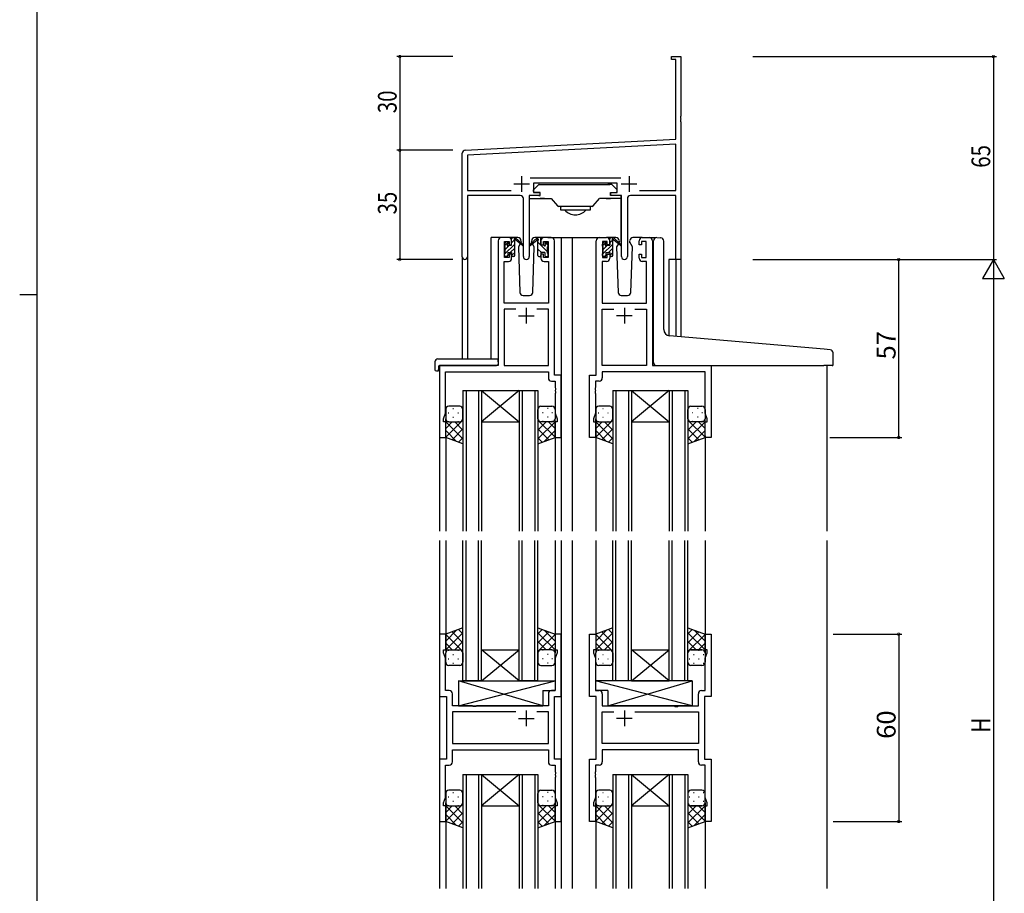
# Model space of a CAD drawing. Extents: x 0 to 1587, y 0 to 1128.
# Drawn here: x 0 to 315, y 406 to 686 of the extents above; entities that cross this region are included whole.
import ezdxf

# ---------------------------------------------------------------- set-up
doc = ezdxf.new("R2010")
doc.units = 0
for name, color, linetype in [('YKK_11', 7, 'CONTINUOUS'), ('YKK_12', 2, 'CONTINUOUS'), ('YKK_13', 4, 'CONTINUOUS'), ('YKK_D', 6, 'CONTINUOUS'), ('YKK_ZWAK', 7, 'CONTINUOUS')]:
    doc.layers.add(name, color=color, linetype=linetype)
doc.styles.get("Standard").update_dxf_attribs({"font": 'ROMANS.SHX', "bigfont": 'EXTFONT.SHX'})

# ---------------------------------------------------------------- blocks, each defined once
blk = doc.blocks.new('A201')
at = {"layer": 'YKK_ZWAK', "color": 254, "linetype": 'Continuous'}
for p, q in [((21, 35), (21, 410)), ((19, 222.5), (21, 222.5))]:
    blk.add_line(p, q, dxfattribs=at)

msp = doc.modelspace()

# ---------------------------------------------------------------- linework, layer by layer
at = {"layer": 'YKK_11', "color": 0, "linetype": 'ByBlock', "lineweight": -2}
for p, q in [((208.67, 674.03), (211.67, 674.03)), ((208.67, 673.13), (208.67, 674.03)), ((210.04, 673.13), (208.67, 673.13)), ((210.04, 647.61), (210.04, 673.13)), ((211.67, 674.03), (211.67, 654.98)), ((211.67, 654.98), (211.55, 654.8)), ((211.55, 654.8), (211.55, 654.25)), ((211.55, 654.25), (211.67, 654.07)), ((211.67, 653.98), (211.55, 653.8)), ((211.55, 653.8), (211.55, 653.25)), ((211.55, 653.25), (211.67, 653.07)), ((211.67, 654.07), (211.67, 653.98)), ((211.67, 653.07), (211.67, 609.03)), ((142.62, 644.08), (210.04, 647.61)), ((141.67, 609.84), (141.67, 643.08)), ((210.04, 645.98), (143.3, 642.48)), ((210.04, 631.16), (210.04, 645.98)), ((143.3, 642.48), (143.3, 631.16)), ((163.37, 635.16), (192.38, 635.16)), ((191.27, 633.53), (164.47, 633.53)), ((164.47, 633.53), (164.47, 630.53)), ((191.27, 630.53), (191.27, 633.53)), ((143.3, 631.16), (157.32, 631.16)), ((164.47, 630.53), (166.47, 630.53)), ((166.47, 630.53), (166.47, 629.53)), ((189.27, 630.53), (191.27, 630.53)), ((189.27, 629.53), (189.27, 630.53)), ((198.43, 631.16), (210.04, 631.16)), ((198.43, 631.16), (210.04, 631.16)), ((160.22, 629.53), (143.3, 629.53)), ((143.3, 629.53), (143.3, 609.84)), ((161.22, 609.98), (161.22, 628.53)), ((163.12, 629.53), (163.12, 609.98)), ((166.47, 629.53), (163.12, 629.53)), ((192.62, 629.53), (189.27, 629.53)), ((192.62, 609.98), (192.62, 629.53)), ((194.52, 628.53), (194.52, 609.98)), ((210.04, 629.53), (195.52, 629.53)), ((210.04, 609.03), (210.04, 629.53)), ((153.17, 615.03), (153.17, 575.03)), ((156.47, 616.03), (154.17, 616.03)), ((155.17, 609.63), (155.17, 614.83)), ((155.17, 614.83), (156.67, 614.83)), ((156.67, 614.83), (156.67, 613.73)), ((157.47, 613.73), (157.47, 615.03)), ((166.87, 615.03), (166.87, 613.73)), ((167.67, 613.73), (167.67, 614.83)), ((167.67, 614.83), (169.17, 614.83)), ((170.17, 616.03), (167.87, 616.03)), ((169.17, 614.83), (169.17, 609.63)), ((171.17, 572.03), (171.17, 615.03)), ((184.57, 572.03), (184.57, 615.03)), ((185.57, 616.03), (187.87, 616.03)), ((188.07, 614.83), (186.57, 614.83)), ((186.57, 614.83), (186.57, 609.63)), ((188.07, 613.73), (188.07, 614.83)), ((188.87, 615.03), (188.87, 613.73)), ((198.27, 613.73), (198.27, 615.03)), ((200.57, 614.83), (199.07, 614.83)), ((199.07, 614.83), (199.07, 613.73)), ((199.27, 616.03), (201.57, 616.03)), ((200.57, 609.63), (200.57, 614.83)), ((202.57, 615.03), (202.57, 575.03)), ((156.67, 613.73), (157.47, 613.73)), ((166.87, 613.73), (167.67, 613.73)), ((188.87, 613.73), (188.07, 613.73)), ((199.07, 613.73), (198.27, 613.73)), ((155.1, 595.03), (155.1, 608.43)), ((155.1, 608.43), (156.47, 608.43)), ((156.67, 609.63), (155.17, 609.63)), ((157.47, 610.73), (156.67, 610.73)), ((156.67, 610.73), (156.67, 609.63)), ((157.47, 609.43), (157.47, 610.73)), ((167.67, 610.73), (166.87, 610.73)), ((166.87, 610.73), (166.87, 609.43)), ((167.67, 609.63), (167.67, 610.73)), ((169.17, 609.63), (167.67, 609.63)), ((167.87, 608.43), (169.24, 608.43)), ((169.24, 608.43), (169.24, 595.03)), ((187.87, 608.43), (186.5, 608.43)), ((186.5, 608.43), (186.5, 595.03)), ((186.57, 609.63), (188.07, 609.63)), ((188.07, 609.63), (188.07, 610.73)), ((188.07, 610.73), (188.87, 610.73)), ((188.87, 610.73), (188.87, 609.43)), ((198.27, 609.43), (198.27, 610.73)), ((198.27, 610.73), (199.07, 610.73)), ((199.07, 610.73), (199.07, 609.63)), ((199.07, 609.63), (200.57, 609.63)), ((200.64, 608.43), (199.27, 608.43)), ((200.64, 595.03), (200.64, 608.43)), ((211.67, 609.03), (210.04, 609.03)), ((169.24, 595.03), (155.1, 595.03)), ((158.82, 593.1), (155.1, 593.1)), ((155.1, 593.1), (155.1, 575.03)), ((158.82, 593.1), (155.1, 593.1)), ((169.24, 593.1), (165.53, 593.1)), ((169.24, 575.03), (169.24, 593.1)), ((186.5, 595.03), (200.64, 595.03)), ((186.5, 575.03), (186.5, 593.1)), ((186.5, 593.1), (190.22, 593.1)), ((196.93, 593.1), (200.64, 593.1)), ((196.93, 593.1), (200.64, 593.1)), ((200.64, 593.1), (200.64, 575.03)), ((153.17, 575.03), (134.37, 575.03)), ((134.37, 575.03), (134.37, 552.03)), ((155.1, 575.03), (169.24, 575.03)), ((200.64, 575.03), (186.5, 575.03)), ((202.57, 575.03), (221.37, 575.03)), ((221.37, 575.03), (221.37, 552.03)), ((136.3, 559.76), (136.3, 573.1)), ((136.3, 573.1), (169.24, 573.1)), ((169.24, 573.1), (169.24, 571.1)), ((173.37, 572.03), (171.17, 572.03)), ((173.37, 552.03), (173.37, 572.03)), ((182.37, 552.03), (182.37, 572.03)), ((182.37, 572.03), (184.57, 572.03)), ((219.44, 573.1), (186.5, 573.1)), ((186.5, 573.1), (186.5, 571.1)), ((219.44, 559.76), (219.44, 573.1)), ((170.24, 570.1), (171.44, 570.1)), ((171.44, 570.1), (171.44, 567.98)), ((171.44, 567.98), (171.56, 567.8)), ((171.56, 567.8), (171.56, 567.25)), ((184.3, 567.98), (184.18, 567.8)), ((184.18, 567.8), (184.18, 567.25)), ((185.5, 570.1), (184.3, 570.1)), ((184.3, 570.1), (184.3, 567.98)), ((171.56, 567.25), (171.44, 567.07)), ((171.44, 567.07), (171.44, 566.98)), ((171.44, 566.98), (171.56, 566.8)), ((171.56, 566.25), (171.44, 566.07)), ((171.44, 566.07), (171.44, 559.76)), ((171.56, 566.8), (171.56, 566.25)), ((184.18, 567.25), (184.3, 567.07)), ((184.3, 566.98), (184.18, 566.8)), ((184.18, 566.8), (184.18, 566.25)), ((184.18, 566.25), (184.3, 566.07)), ((184.3, 567.07), (184.3, 566.98)), ((184.3, 566.07), (184.3, 559.76)), ((135.67, 558.03), (136.3, 559.76)), ((135.67, 557.03), (135.67, 558.03)), ((171.44, 559.76), (172.07, 558.03)), ((172.07, 558.03), (172.07, 557.03)), ((184.3, 559.76), (183.67, 558.03)), ((183.67, 558.03), (183.67, 557.03)), ((220.07, 558.03), (219.44, 559.76)), ((220.07, 557.03), (220.07, 558.03)), ((136.37, 557.03), (135.67, 557.03)), ((136.37, 552.03), (136.37, 557.03)), ((172.07, 557.03), (171.37, 557.03)), ((171.37, 557.03), (171.37, 552.03)), ((183.67, 557.03), (184.37, 557.03)), ((184.37, 557.03), (184.37, 552.03)), ((219.37, 552.03), (219.37, 557.03)), ((219.37, 557.03), (220.07, 557.03)), ((134.37, 552.03), (136.37, 552.03)), ((171.37, 552.03), (173.37, 552.03)), ((184.37, 552.03), (182.37, 552.03)), ((221.37, 552.03), (219.37, 552.03)), ((136.37, 489.03), (134.37, 489.03)), ((134.37, 489.03), (134.37, 469.03)), ((136.37, 484.03), (136.37, 489.03)), ((173.37, 489.03), (171.37, 489.03)), ((171.37, 489.03), (171.37, 484.03)), ((173.37, 469.03), (173.37, 489.03)), ((182.37, 469.03), (182.37, 489.03)), ((182.37, 489.03), (184.37, 489.03)), ((184.37, 489.03), (184.37, 484.03)), ((219.37, 484.03), (219.37, 489.03)), ((219.37, 489.03), (221.37, 489.03)), ((221.37, 489.03), (221.37, 469.03)), ((135.67, 483.03), (135.67, 484.03)), ((135.67, 484.03), (136.37, 484.03)), ((136.3, 481.29), (135.67, 483.03)), ((171.37, 484.03), (172.07, 484.03)), ((172.07, 483.03), (171.44, 481.29)), ((172.07, 484.03), (172.07, 483.03)), ((184.37, 484.03), (183.67, 484.03)), ((183.67, 484.03), (183.67, 483.03)), ((183.67, 483.03), (184.3, 481.29)), ((220.07, 484.03), (219.37, 484.03)), ((219.44, 481.29), (220.07, 483.03)), ((220.07, 483.03), (220.07, 484.03)), ((136.3, 470.96), (136.3, 481.29)), ((171.44, 481.29), (171.44, 470.96)), ((184.3, 481.29), (184.3, 470.96)), ((219.44, 470.96), (219.44, 481.29)), ((137.5, 470.96), (136.3, 470.96)), ((138.5, 466.03), (138.5, 469.96)), ((169.24, 469.96), (169.24, 466.03)), ((171.44, 470.96), (170.24, 470.96)), ((184.3, 470.96), (185.5, 470.96)), ((186.5, 469.96), (186.5, 466.03)), ((217.24, 466.03), (217.24, 469.96)), ((218.24, 470.96), (219.44, 470.96)), ((134.37, 469.03), (136.57, 469.03)), ((136.57, 469.03), (136.57, 449.03)), ((171.17, 449.03), (171.17, 469.03)), ((171.17, 469.03), (173.37, 469.03)), ((184.57, 469.03), (182.37, 469.03)), ((184.57, 449.03), (184.57, 469.03)), ((221.37, 469.03), (219.17, 469.03)), ((219.17, 469.03), (219.17, 449.03)), ((144.9, 466.03), (138.5, 466.03)), ((158.82, 464.1), (138.5, 464.1)), ((138.5, 464.1), (138.5, 453.96)), ((158.82, 464.1), (138.5, 464.1)), ((145.1, 465.88), (144.9, 466.03)), ((146.05, 465.88), (145.1, 465.88)), ((146.25, 466.03), (146.05, 465.88)), ((169.24, 466.03), (146.25, 466.03)), ((169.24, 464.1), (165.53, 464.1)), ((169.24, 453.96), (169.24, 464.1)), ((186.5, 466.03), (209.5, 466.03)), ((186.5, 453.96), (186.5, 464.1)), ((186.5, 464.1), (190.22, 464.1)), ((196.93, 464.1), (217.24, 464.1)), ((196.93, 464.1), (217.24, 464.1)), ((209.5, 466.03), (209.7, 465.88)), ((209.7, 465.88), (210.65, 465.88)), ((210.65, 465.88), (210.85, 466.03)), ((210.85, 466.03), (217.24, 466.03)), ((217.24, 464.1), (217.24, 453.96)), ((138.5, 453.96), (169.24, 453.96)), ((217.24, 453.96), (186.5, 453.96)), ((138.5, 452.03), (169.24, 452.03)), ((138.5, 448.1), (138.5, 452.03)), ((169.24, 452.03), (169.24, 448.1)), ((217.24, 452.03), (186.5, 452.03)), ((186.5, 452.03), (186.5, 448.1)), ((217.24, 448.1), (217.24, 452.03)), ((136.57, 449.03), (134.37, 449.03)), ((134.37, 449.03), (134.37, 429.03)), ((173.37, 449.03), (171.17, 449.03)), ((173.37, 429.03), (173.37, 449.03)), ((182.37, 429.03), (182.37, 449.03)), ((182.37, 449.03), (184.57, 449.03)), ((219.17, 449.03), (221.37, 449.03)), ((221.37, 449.03), (221.37, 429.03)), ((136.3, 436.76), (136.3, 447.1)), ((136.3, 447.1), (137.5, 447.1)), ((170.24, 447.1), (171.44, 447.1)), ((171.44, 447.1), (171.44, 444.98)), ((171.44, 444.98), (171.56, 444.8)), ((171.56, 444.8), (171.56, 444.25)), ((184.3, 444.98), (184.18, 444.8)), ((184.18, 444.8), (184.18, 444.25)), ((185.5, 447.1), (184.3, 447.1)), ((184.3, 447.1), (184.3, 444.98)), ((219.44, 447.1), (218.24, 447.1)), ((219.44, 436.76), (219.44, 447.1)), ((171.56, 444.25), (171.44, 444.07)), ((171.44, 444.07), (171.44, 443.98)), ((171.44, 443.98), (171.56, 443.8)), ((171.56, 443.25), (171.44, 443.07)), ((171.44, 443.07), (171.44, 436.76)), ((171.56, 443.8), (171.56, 443.25)), ((184.18, 444.25), (184.3, 444.07)), ((184.3, 443.98), (184.18, 443.8)), ((184.18, 443.8), (184.18, 443.25)), ((184.18, 443.25), (184.3, 443.07)), ((184.3, 444.07), (184.3, 443.98)), ((184.3, 443.07), (184.3, 436.76)), ((135.67, 435.03), (136.3, 436.76)), ((135.67, 434.03), (135.67, 435.03)), ((171.44, 436.76), (172.07, 435.03)), ((172.07, 435.03), (172.07, 434.03)), ((184.3, 436.76), (183.67, 435.03)), ((183.67, 435.03), (183.67, 434.03)), ((220.07, 435.03), (219.44, 436.76)), ((220.07, 434.03), (220.07, 435.03)), ((136.37, 434.03), (135.67, 434.03)), ((136.37, 429.03), (136.37, 434.03)), ((172.07, 434.03), (171.37, 434.03)), ((171.37, 434.03), (171.37, 429.03)), ((183.67, 434.03), (184.37, 434.03)), ((184.37, 434.03), (184.37, 429.03)), ((219.37, 429.03), (219.37, 434.03)), ((219.37, 434.03), (220.07, 434.03)), ((134.37, 429.03), (136.37, 429.03)), ((171.37, 429.03), (173.37, 429.03)), ((184.37, 429.03), (182.37, 429.03)), ((221.37, 429.03), (219.37, 429.03))]:
    msp.add_line(p, q, dxfattribs=at)
at = {"layer": 'YKK_11', "color": 2}
for p, q in [((160.67, 635.73), (160.67, 630.73)), ((195.07, 635.73), (195.07, 630.73)), ((158.17, 633.23), (163.17, 633.23)), ((192.57, 633.23), (197.57, 633.23)), ((162.17, 593.53), (162.17, 588.53)), ((193.57, 593.53), (193.57, 588.53)), ((159.67, 591.03), (164.67, 591.03)), ((196.07, 591.03), (191.07, 591.03)), ((162.17, 464.53), (162.17, 459.53)), ((193.57, 464.53), (193.57, 459.53)), ((159.67, 462.03), (164.67, 462.03)), ((196.07, 462.03), (191.07, 462.03))]:
    msp.add_line(p, q, dxfattribs=at)
at = {"layer": 'YKK_11', "color": 0, "linetype": 'ByBlock', "lineweight": -2}
for centre, radius, start, end in [((142.67, 643.08), 1, 93, 180), ((160.22, 628.53), 1, 0, 90), ((195.52, 628.53), 1, 90, 180), ((154.17, 615.03), 1, 90, 180), ((156.47, 615.03), 1, 0, 90), ((167.87, 615.03), 1, 90, 180), ((170.17, 615.03), 1, 0, 90), ((185.57, 615.03), 1, 90, 180), ((187.87, 615.03), 1, 0, 90), ((199.27, 615.03), 1, 90, 180), ((201.57, 615.03), 1, 0, 90), ((142.49, 609.84), 0.815, 180, 0), ((156.47, 609.43), 1, 270, 360), ((162.17, 609.98), 0.95, 180, 0), ((167.87, 609.43), 1, 180, 270), ((187.87, 609.43), 1, 270, 360), ((193.57, 609.98), 0.95, 180, 0), ((199.27, 609.43), 1, 180, 270), ((170.24, 571.1), 1, 180, 270), ((185.5, 571.1), 1, 270, 360), ((137.5, 469.96), 1, 0, 90), ((170.24, 469.96), 1, 90, 180), ((185.5, 469.96), 1, 0, 90), ((218.24, 469.96), 1, 90, 180), ((137.5, 448.1), 1, 270, 360), ((170.24, 448.1), 1, 180, 270), ((185.5, 448.1), 1, 270, 360), ((218.24, 448.1), 1, 180, 270)]:
    msp.add_arc(centre, radius, start, end, dxfattribs=at)
at = {"layer": 'YKK_12'}
for p, q in [((150.97, 577.21), (150.97, 616.03)), ((154.17, 616.03), (150.97, 616.03)), ((169.02, 616.03), (176.87, 616.03)), ((173.37, 616.03), (173.37, 522.03)), ((176.87, 616.03), (185.57, 616.03)), ((176.87, 616.03), (176.87, 522.03)), ((201.57, 616.03), (203.63, 616.03)), ((141.67, 609.84), (141.67, 577.21)), ((143.3, 609.84), (143.3, 577.21)), ((207.77, 609.03), (207.77, 584.64)), ((211.67, 609.03), (207.77, 609.03)), ((210.04, 609.03), (210.04, 584.43)), ((211.67, 609.03), (211.67, 584.29)), ((134.37, 575.03), (134.37, 522.03)), ((137.47, 575.03), (134.97, 575.03)), ((258.37, 575.03), (258.37, 522.03)), ((141.87, 567.03), (141.87, 522.03)), ((142.87, 567.03), (142.87, 522.03)), ((146.87, 567.03), (146.87, 522.03)), ((147.87, 567.03), (147.87, 522.03)), ((159.87, 567.03), (159.87, 522.03)), ((160.87, 567.03), (160.87, 522.03)), ((164.87, 567.03), (164.87, 522.03)), ((165.87, 567.03), (165.87, 522.03)), ((189.87, 567.03), (189.87, 522.03)), ((190.87, 567.03), (190.87, 522.03)), ((194.87, 567.03), (194.87, 522.03)), ((195.87, 567.03), (195.87, 522.03)), ((207.87, 567.03), (207.87, 522.03)), ((208.87, 567.03), (208.87, 522.03)), ((212.87, 567.03), (212.87, 522.03)), ((213.87, 567.03), (213.87, 522.03)), ((136.37, 552.53), (136.37, 522.03)), ((171.37, 552.53), (171.37, 522.03)), ((184.37, 552.53), (184.37, 522.03)), ((219.37, 552.53), (219.37, 522.03)), ((134.37, 519.03), (134.37, 407.53)), ((136.37, 519.03), (136.37, 483.03)), ((141.87, 474.03), (141.87, 519.03)), ((142.87, 474.03), (142.87, 519.03)), ((146.87, 474.03), (146.87, 519.03)), ((147.87, 474.03), (147.87, 519.03)), ((159.87, 474.03), (159.87, 519.03)), ((160.87, 474.03), (160.87, 519.03)), ((164.87, 474.03), (164.87, 519.03)), ((165.87, 474.03), (165.87, 519.03)), ((171.37, 519.03), (171.37, 483.03)), ((173.37, 519.03), (173.37, 407.53)), ((176.87, 519.03), (176.87, 407.53)), ((184.37, 519.03), (184.37, 483.03)), ((189.87, 474.03), (189.87, 519.03)), ((190.87, 474.03), (190.87, 519.03)), ((194.87, 474.03), (194.87, 519.03)), ((195.87, 474.03), (195.87, 519.03)), ((207.87, 474.03), (207.87, 519.03)), ((208.87, 474.03), (208.87, 519.03)), ((212.87, 474.03), (212.87, 519.03)), ((213.87, 474.03), (213.87, 519.03)), ((219.37, 519.03), (219.37, 483.03)), ((258.37, 519.03), (258.37, 407.53)), ((134.37, 504.03), (134.37, 414.03)), ((136.37, 504.03), (136.37, 488.53)), ((171.37, 504.03), (171.37, 488.53)), ((173.37, 504.03), (173.37, 414.03)), ((176.87, 504.03), (176.87, 414.03)), ((184.37, 504.03), (184.37, 488.53)), ((219.37, 504.03), (219.37, 488.53)), ((258.37, 504.03), (258.37, 414.03)), ((141.87, 444.03), (141.87, 407.53)), ((142.87, 444.03), (142.87, 407.53)), ((146.87, 444.03), (146.87, 407.53)), ((147.87, 444.03), (147.87, 407.53)), ((159.87, 444.03), (159.87, 407.53)), ((160.87, 444.03), (160.87, 407.53)), ((164.87, 444.03), (164.87, 407.53)), ((165.87, 444.03), (165.87, 407.53)), ((189.87, 444.03), (189.87, 407.53)), ((190.87, 444.03), (190.87, 407.53)), ((194.87, 444.03), (194.87, 407.53)), ((195.87, 444.03), (195.87, 407.53)), ((207.87, 444.03), (207.87, 407.53)), ((208.87, 444.03), (208.87, 407.53)), ((212.87, 444.03), (212.87, 407.53)), ((213.87, 444.03), (213.87, 407.53)), ((136.37, 435.02), (136.37, 407.53)), ((171.37, 435.02), (171.37, 407.53)), ((184.37, 435.02), (184.37, 407.53)), ((219.37, 435.02), (219.37, 407.53)), ((136.37, 429.53), (136.37, 414.03)), ((171.37, 429.53), (171.37, 414.03)), ((184.37, 429.53), (184.37, 414.03)), ((219.37, 429.53), (219.37, 414.03))]:
    msp.add_line(p, q, dxfattribs=at)
at = {"layer": 'YKK_12', "linetype": 'Continuous'}
for p, q in [((141.87, 567.03), (147.87, 567.03)), ((147.87, 567.03), (159.87, 567.03)), ((147.87, 567.03), (159.87, 557.03)), ((159.87, 567.03), (147.87, 557.03)), ((159.87, 567.03), (165.87, 567.03)), ((189.87, 567.03), (195.87, 567.03)), ((195.87, 567.03), (207.87, 567.03)), ((195.87, 567.03), (207.87, 557.03)), ((207.87, 567.03), (195.87, 557.03)), ((207.87, 567.03), (213.87, 567.03)), ((147.87, 557.03), (159.87, 557.03)), ((195.87, 557.03), (207.87, 557.03)), ((147.87, 484.03), (159.87, 484.03)), ((147.87, 474.03), (159.87, 484.03)), ((159.87, 474.03), (147.87, 484.03)), ((195.87, 484.03), (207.87, 484.03)), ((195.87, 474.03), (207.87, 484.03)), ((207.87, 474.03), (195.87, 484.03)), ((147.87, 474.03), (141.87, 474.03)), ((147.87, 474.03), (159.87, 474.03)), ((165.87, 474.03), (159.87, 474.03)), ((195.87, 474.03), (189.87, 474.03)), ((195.87, 474.03), (207.87, 474.03)), ((213.87, 474.03), (207.87, 474.03)), ((141.87, 444.03), (147.87, 444.03)), ((147.87, 444.03), (159.87, 444.03)), ((147.87, 444.03), (159.87, 434.03)), ((159.87, 444.03), (147.87, 434.03)), ((159.87, 444.03), (165.87, 444.03)), ((189.87, 444.03), (195.87, 444.03)), ((195.87, 444.03), (207.87, 444.03)), ((195.87, 444.03), (207.87, 434.03)), ((207.87, 444.03), (195.87, 434.03)), ((207.87, 444.03), (213.87, 444.03)), ((147.87, 434.03), (159.87, 434.03)), ((195.87, 434.03), (207.87, 434.03))]:
    msp.add_line(p, q, dxfattribs=at)
at = {"layer": 'YKK_13', "linetype": 'Continuous'}
for p, q in [((164.47, 631.33), (166.08, 632.94)), ((164.47, 630.83), (164.47, 631.33)), ((164.47, 631.33), (164.47, 631.33)), ((164.47, 631.33), (164.47, 631.33)), ((164.47, 630.83), (164.47, 630.83)), ((164.47, 630.83), (164.47, 630.83)), ((164.77, 630.53), (164.47, 630.83)), ((166.57, 630.53), (164.77, 630.53)), ((164.77, 630.53), (164.77, 630.53)), ((166.3, 633.03), (167.47, 633.03)), ((166.57, 629.53), (166.57, 630.53)), ((167.47, 633.03), (188.87, 633.03)), ((189.45, 633.03), (188.27, 633.03)), ((189.17, 630.53), (190.97, 630.53)), ((189.17, 629.53), (189.17, 630.53)), ((191.27, 631.33), (189.66, 632.94)), ((190.97, 630.53), (191.27, 630.83)), ((190.97, 630.53), (190.97, 630.53)), ((191.27, 630.83), (191.27, 631.33)), ((191.27, 631.33), (191.27, 631.33)), ((191.27, 631.33), (191.27, 631.33)), ((191.27, 630.83), (191.27, 630.83)), ((191.27, 630.83), (191.27, 630.83)), ((163.17, 614.53), (163.17, 629.39)), ((163.17, 628.53), (166.87, 628.53)), ((166.87, 628.53), (166.57, 628.53)), ((167.17, 628.53), (166.87, 628.53)), ((166.87, 628.53), (170.17, 628.53)), ((167.97, 628.53), (167.17, 628.53)), ((167.97, 628.53), (170.17, 628.53)), ((170.17, 628.53), (172.12, 626.2)), ((183.62, 626.2), (185.57, 628.53)), ((187.77, 628.53), (185.57, 628.53)), ((188.87, 628.53), (185.57, 628.53)), ((187.77, 628.53), (188.57, 628.53)), ((188.57, 628.53), (188.87, 628.53)), ((188.87, 628.53), (189.17, 628.53)), ((192.57, 628.53), (188.87, 628.53)), ((192.57, 614.53), (192.57, 629.39)), ((183.24, 626.03), (172.5, 626.03)), ((173.17, 626.03), (173.17, 625.82)), ((173.17, 624.83), (173.17, 625.82)), ((182.57, 624.83), (173.17, 624.83)), ((182.57, 626.03), (182.57, 625.82)), ((182.57, 625.82), (182.57, 624.83))]:
    msp.add_line(p, q, dxfattribs=at)
at = {"layer": 'YKK_13'}
for p, q in [((166.17, 629.53), (166.57, 629.53)), ((189.57, 629.53), (189.17, 629.53)), ((155.26, 614.14), (155.76, 614.64)), ((159.46, 616.03), (156.47, 616.03)), ((157.47, 615.69), (157.81, 616.03)), ((157.47, 613.63), (157.47, 615.73)), ((157.47, 614.34), (158.33, 615.19)), ((157.77, 616.03), (158.57, 616.03)), ((158.47, 615.53), (158.47, 616.03)), ((158.47, 610.33), (158.47, 614.93)), ((158.76, 615.96), (160.94, 613.91)), ((160.91, 613.56), (158.77, 615.26)), ((160.46, 615.06), (160.48, 614.53)), ((165.59, 615.96), (163.41, 613.91)), ((163.44, 613.56), (165.58, 615.26)), ((163.87, 614.53), (163.89, 615.06)), ((167.87, 616.03), (164.89, 616.03)), ((166.57, 616.03), (165.78, 616.03)), ((165.87, 615.53), (165.87, 616.03)), ((165.87, 610.33), (165.87, 614.93)), ((166.85, 615.84), (166.69, 616)), ((166.87, 613.63), (166.87, 615.73)), ((169.09, 614.14), (168.59, 614.64)), ((186.66, 614.14), (187.16, 614.64)), ((190.86, 616.03), (187.87, 616.03)), ((188.87, 615.69), (189.21, 616.03)), ((188.87, 613.63), (188.87, 615.73)), ((188.87, 614.34), (189.73, 615.19)), ((189.17, 616.03), (189.97, 616.03)), ((189.87, 615.53), (189.87, 616.03)), ((189.87, 610.33), (189.87, 614.93)), ((190.16, 615.96), (192.34, 613.91)), ((192.31, 613.56), (190.17, 615.26)), ((191.86, 615.06), (191.88, 614.53)), ((195.27, 614.53), (195.29, 615.06)), ((199.27, 616.03), (196.29, 616.03)), ((202.87, 585.06), (202.87, 615.05)), ((203.96, 616.05), (205.17, 615.94)), ((205.26, 615.94), (205.17, 615.94)), ((206.17, 586.6), (206.17, 614.94)), ((155.17, 613.39), (156.27, 614.48)), ((155.17, 610.69), (158.47, 613.99)), ((155.17, 613.33), (155.17, 613.93)), ((155.37, 612.24), (156.76, 613.63)), ((155.37, 611.03), (155.37, 613.13)), ((156.27, 614.43), (156.27, 614.09)), ((156.74, 613.63), (157.47, 613.63)), ((157.05, 611.23), (158.47, 612.65)), ((160.23, 614.1), (159.63, 613.06)), ((159.63, 613.06), (160.14, 598.49)), ((160.48, 614.53), (160.41, 614.41)), ((164.72, 613.06), (163.87, 614.53)), ((163.94, 614.41), (163.87, 614.53)), ((164.21, 598.49), (164.72, 613.06)), ((168.97, 611.47), (165.87, 614.57)), ((166.98, 611.23), (165.87, 612.33)), ((167.61, 613.63), (166.87, 613.63)), ((168.07, 614.43), (168.07, 614.09)), ((169.17, 613.52), (168.12, 614.58)), ((168.97, 611.03), (168.97, 613.13)), ((169.17, 613.33), (169.17, 613.93)), ((186.57, 613.39), (187.67, 614.48)), ((186.57, 610.69), (189.87, 613.99)), ((186.57, 613.33), (186.57, 613.93)), ((186.77, 612.24), (188.16, 613.63)), ((186.77, 611.03), (186.77, 613.13)), ((187.67, 614.43), (187.67, 614.09)), ((188.14, 613.63), (188.87, 613.63)), ((188.45, 611.23), (189.87, 612.65)), ((191.63, 614.1), (191.03, 613.06)), ((191.03, 613.06), (191.54, 598.49)), ((191.88, 614.53), (191.81, 614.41)), ((196.12, 613.06), (195.27, 614.53)), ((195.34, 614.41), (195.27, 614.53)), ((195.61, 598.49), (196.12, 613.06)), ((155.17, 610.33), (155.17, 610.83)), ((155.97, 610.03), (155.47, 610.03)), ((155.85, 610.03), (156.27, 610.45)), ((156.27, 611.23), (156.27, 610.33)), ((156.27, 611.23), (157.47, 611.23)), ((157.47, 611.23), (157.47, 610.33)), ((157.48, 610.3), (158.47, 611.3)), ((158.17, 610.03), (157.77, 610.03)), ((166.17, 610.03), (166.57, 610.03)), ((166.87, 611.23), (166.87, 610.33)), ((168.07, 611.23), (166.87, 611.23)), ((168.07, 611.23), (168.07, 610.33)), ((168.37, 610.03), (168.87, 610.03)), ((169.17, 610.33), (169.17, 610.83)), ((186.57, 610.33), (186.57, 610.83)), ((187.37, 610.03), (186.87, 610.03)), ((187.25, 610.03), (187.67, 610.45)), ((187.67, 611.23), (187.67, 610.33)), ((187.67, 611.23), (188.87, 611.23)), ((188.87, 611.23), (188.87, 610.33)), ((188.88, 610.3), (189.87, 611.3)), ((189.57, 610.03), (189.17, 610.03)), ((161.14, 597.53), (163.21, 597.53)), ((192.54, 597.53), (194.61, 597.53)), ((202.87, 576.03), (202.87, 585.06)), ((257.46, 580.28), (208, 584.61)), ((259.46, 580.11), (257.46, 580.28)), ((133.89, 577.21), (153.17, 577.21)), ((153.17, 576.21), (153.17, 577.21)), ((260.37, 575.33), (260.37, 579.11)), ((132.89, 576.21), (132.89, 573.84)), ((134.07, 574.73), (134.07, 573.83)), ((134.07, 573.33), (134.07, 573.83)), ((134.37, 575.03), (152.67, 575.03)), ((153.17, 576.21), (153.17, 575.53)), ((203.87, 575.03), (257.37, 575.03)), ((260.07, 575.03), (257.37, 575.03)), ((133.89, 573.33), (134.07, 573.33)), ((136.37, 561.03), (136.37, 558.03)), ((140.87, 562.03), (137.37, 562.03)), ((138.61, 561.36), (138.81, 561.36)), ((141.64, 561.36), (141.82, 561.36)), ((141.87, 558.03), (141.87, 561.03)), ((165.87, 558.03), (165.87, 561.03)), ((166.11, 561.36), (165.93, 561.36)), ((166.87, 562.03), (170.37, 562.03)), ((169.14, 561.36), (168.94, 561.36)), ((171.37, 561.03), (171.37, 558.03)), ((184.37, 561.03), (184.37, 558.03)), ((188.87, 562.03), (185.37, 562.03)), ((186.61, 561.36), (186.81, 561.36)), ((189.64, 561.36), (189.82, 561.36)), ((189.87, 558.03), (189.87, 561.03)), ((213.87, 558.03), (213.87, 561.03)), ((214.11, 561.36), (213.93, 561.36)), ((214.87, 562.03), (218.37, 562.03)), ((217.14, 561.36), (216.94, 561.36)), ((219.37, 561.03), (219.37, 558.03)), ((136.37, 552.03), (136.37, 558.03)), ((137.19, 559.95), (137.39, 559.95)), ((138.61, 558.53), (138.81, 558.53)), ((140.22, 559.95), (140.42, 559.95)), ((141.64, 558.53), (141.84, 558.53)), ((141.87, 558.03), (141.87, 550.03)), ((165.87, 558.03), (165.87, 550.03)), ((166.11, 558.53), (165.91, 558.53)), ((167.52, 559.95), (167.32, 559.95)), ((169.14, 558.53), (168.94, 558.53)), ((170.55, 559.95), (170.35, 559.95)), ((171.37, 552.03), (171.37, 558.03)), ((184.37, 552.03), (184.37, 558.03)), ((185.19, 559.95), (185.39, 559.95)), ((186.61, 558.53), (186.81, 558.53)), ((188.22, 559.95), (188.42, 559.95)), ((189.64, 558.53), (189.84, 558.53)), ((189.87, 558.03), (189.87, 550.03)), ((213.87, 558.03), (213.87, 550.03)), ((214.11, 558.53), (213.91, 558.53)), ((215.52, 559.95), (215.32, 559.95)), ((217.14, 558.53), (216.94, 558.53)), ((218.55, 559.95), (218.35, 559.95)), ((219.37, 552.03), (219.37, 558.03)), ((136.4, 557.79), (136.37, 557.76)), ((141.87, 557.61), (136.37, 552.11)), ((136.37, 557.06), (141.87, 551.56)), ((138.47, 557.03), (136.37, 554.93)), ((137.19, 557.12), (137.39, 557.12)), ((137.37, 557.03), (140.87, 557.03)), ((137.37, 557.03), (140.87, 557.03)), ((141.87, 554.78), (138.39, 551.29)), ((139.24, 557.03), (141.87, 554.39)), ((140.22, 557.12), (140.42, 557.12)), ((141.67, 557.42), (141.87, 557.21)), ((165.87, 557.61), (171.37, 552.11)), ((166.08, 557.42), (165.87, 557.21)), ((171.37, 557.06), (165.87, 551.56)), ((168.51, 557.03), (165.87, 554.39)), ((165.87, 554.78), (169.36, 551.29)), ((170.37, 557.03), (166.87, 557.03)), ((170.37, 557.03), (166.87, 557.03)), ((167.52, 557.12), (167.32, 557.12)), ((169.28, 557.03), (171.37, 554.93)), ((170.55, 557.12), (170.35, 557.12)), ((171.35, 557.79), (171.37, 557.76)), ((184.4, 557.79), (184.37, 557.76)), ((189.87, 557.61), (184.37, 552.11)), ((184.37, 557.06), (189.87, 551.56)), ((186.47, 557.03), (184.37, 554.93)), ((185.19, 557.12), (185.39, 557.12)), ((185.37, 557.03), (188.87, 557.03)), ((185.37, 557.03), (188.87, 557.03)), ((189.87, 554.78), (186.39, 551.29)), ((187.24, 557.03), (189.87, 554.39)), ((188.22, 557.12), (188.42, 557.12)), ((189.67, 557.42), (189.87, 557.21)), ((213.87, 557.61), (219.37, 552.11)), ((214.08, 557.42), (213.87, 557.21)), ((219.37, 557.06), (213.87, 551.56)), ((216.51, 557.03), (213.87, 554.39)), ((213.87, 554.78), (217.36, 551.29)), ((218.37, 557.03), (214.87, 557.03)), ((218.37, 557.03), (214.87, 557.03)), ((215.52, 557.12), (215.32, 557.12)), ((217.28, 557.03), (219.37, 554.93)), ((218.55, 557.12), (218.35, 557.12)), ((219.35, 557.79), (219.37, 557.76)), ((136.37, 554.23), (139.84, 550.77)), ((141.87, 550.03), (136.37, 552.03)), ((141.87, 551.95), (140.46, 550.54)), ((165.87, 550.03), (171.37, 552.03)), ((165.87, 551.95), (167.29, 550.54)), ((171.37, 554.23), (167.91, 550.77)), ((184.37, 554.23), (187.84, 550.77)), ((189.87, 550.03), (184.37, 552.03)), ((189.87, 551.95), (188.46, 550.54)), ((213.87, 550.03), (219.37, 552.03)), ((213.87, 551.95), (215.29, 550.54)), ((219.37, 554.23), (215.91, 550.77)), ((141.87, 491.03), (136.37, 489.03)), ((136.37, 486.82), (139.84, 490.28)), ((136.37, 483.99), (141.87, 489.49)), ((136.37, 489.03), (136.37, 483.03)), ((141.87, 483.45), (136.37, 488.95)), ((141.87, 486.27), (138.39, 489.76)), ((141.87, 489.1), (140.46, 490.51)), ((141.87, 483.03), (141.87, 491.03)), ((165.87, 483.03), (165.87, 491.03)), ((165.87, 491.03), (171.37, 489.03)), ((165.87, 489.1), (167.29, 490.51)), ((165.87, 486.27), (169.36, 489.76)), ((171.37, 483.99), (165.87, 489.49)), ((165.87, 483.45), (171.37, 488.95)), ((171.37, 486.82), (167.91, 490.28)), ((171.37, 489.03), (171.37, 483.03)), ((189.87, 491.03), (184.37, 489.03)), ((184.37, 486.82), (187.84, 490.28)), ((184.37, 483.99), (189.87, 489.49)), ((184.37, 489.03), (184.37, 483.03)), ((189.87, 483.45), (184.37, 488.95)), ((189.87, 486.27), (186.39, 489.76)), ((189.87, 489.1), (188.46, 490.51)), ((189.87, 483.03), (189.87, 491.03)), ((213.87, 483.03), (213.87, 491.03)), ((213.87, 491.03), (219.37, 489.03)), ((213.87, 489.1), (215.29, 490.51)), ((213.87, 486.27), (217.36, 489.76)), ((219.37, 483.99), (213.87, 489.49)), ((213.87, 483.45), (219.37, 488.95)), ((219.37, 486.82), (215.91, 490.28)), ((219.37, 489.03), (219.37, 483.03)), ((138.47, 484.03), (136.37, 486.12)), ((139.24, 484.03), (141.87, 486.67)), ((168.51, 484.03), (165.87, 486.67)), ((169.28, 484.03), (171.37, 486.12)), ((186.47, 484.03), (184.37, 486.12)), ((187.24, 484.03), (189.87, 486.67)), ((216.51, 484.03), (213.87, 486.67)), ((217.28, 484.03), (219.37, 486.12)), ((136.4, 483.26), (136.37, 483.29)), ((136.37, 480.03), (136.37, 483.03)), ((137.19, 483.94), (137.39, 483.94)), ((137.37, 484.03), (140.87, 484.03)), ((137.37, 484.03), (140.87, 484.03)), ((138.61, 482.52), (138.81, 482.52)), ((140.22, 483.94), (140.42, 483.94)), ((141.64, 482.52), (141.84, 482.52)), ((141.67, 483.63), (141.87, 483.84)), ((141.87, 483.03), (141.87, 480.03)), ((166.08, 483.63), (165.87, 483.84)), ((165.87, 483.03), (165.87, 480.03)), ((166.11, 482.52), (165.91, 482.52)), ((170.37, 484.03), (166.87, 484.03)), ((170.37, 484.03), (166.87, 484.03)), ((167.52, 483.94), (167.32, 483.94)), ((169.14, 482.52), (168.94, 482.52)), ((170.55, 483.94), (170.35, 483.94)), ((171.35, 483.26), (171.37, 483.29)), ((171.37, 480.03), (171.37, 483.03)), ((184.4, 483.26), (184.37, 483.29)), ((184.37, 480.03), (184.37, 483.03)), ((185.19, 483.94), (185.39, 483.94)), ((185.37, 484.03), (188.87, 484.03)), ((185.37, 484.03), (188.87, 484.03)), ((186.61, 482.52), (186.81, 482.52)), ((188.22, 483.94), (188.42, 483.94)), ((189.64, 482.52), (189.84, 482.52)), ((189.67, 483.63), (189.87, 483.84)), ((189.87, 483.03), (189.87, 480.03)), ((214.08, 483.63), (213.87, 483.84)), ((213.87, 480.03), (213.87, 483.03)), ((214.46, 483.94), (214.49, 483.94)), ((218.37, 484.03), (214.87, 484.03)), ((214.87, 484.03), (218.37, 484.03)), ((215.71, 482.52), (215.91, 482.52)), ((217.32, 483.94), (217.52, 483.94)), ((218.74, 482.52), (218.94, 482.52)), ((219.35, 483.26), (219.37, 483.29)), ((219.37, 483.03), (219.37, 480.03)), ((137.19, 481.11), (137.39, 481.11)), ((138.61, 479.69), (138.81, 479.69)), ((140.22, 481.11), (140.42, 481.11)), ((141.64, 479.69), (141.82, 479.69)), ((166.11, 479.69), (165.93, 479.69)), ((167.52, 481.11), (167.32, 481.11)), ((169.14, 479.69), (168.94, 479.69)), ((170.55, 481.11), (170.35, 481.11)), ((185.19, 481.11), (185.39, 481.11)), ((186.61, 479.69), (186.81, 479.69)), ((188.22, 481.11), (188.42, 481.11)), ((189.64, 479.69), (189.82, 479.69)), ((214.29, 481.11), (214.49, 481.11)), ((215.71, 479.69), (215.91, 479.69)), ((217.32, 481.11), (217.52, 481.11)), ((218.74, 479.69), (218.94, 479.69)), ((140.87, 479.03), (137.37, 479.03)), ((166.87, 479.03), (170.37, 479.03)), ((188.87, 479.03), (185.37, 479.03)), ((218.37, 479.03), (214.87, 479.03)), ((140.45, 474.03), (140.45, 466.03)), ((140.45, 474.03), (171.44, 474.03)), ((140.45, 466.03), (171.44, 474.03)), ((167.45, 466.03), (140.45, 474.03)), ((171.44, 474.03), (171.44, 471.03)), ((215.3, 474.03), (184.3, 474.03)), ((184.3, 474.03), (184.3, 471.03)), ((215.3, 466.03), (184.3, 474.03)), ((188.3, 466.03), (215.3, 474.03)), ((215.3, 474.03), (215.3, 466.03)), ((167.45, 471.03), (167.45, 466.03)), ((167.45, 471.03), (171.44, 471.03)), ((188.3, 471.03), (184.3, 471.03)), ((188.3, 471.03), (188.3, 466.03)), ((140.45, 466.03), (167.45, 466.03)), ((215.3, 466.03), (188.3, 466.03)), ((140.87, 439.03), (137.37, 439.03)), ((138.61, 438.36), (138.81, 438.36)), ((141.64, 438.36), (141.82, 438.36)), ((166.11, 438.36), (165.93, 438.36)), ((166.87, 439.03), (170.37, 439.03)), ((169.14, 438.36), (168.94, 438.36)), ((188.87, 439.03), (185.37, 439.03)), ((186.61, 438.36), (186.81, 438.36)), ((189.64, 438.36), (189.82, 438.36)), ((218.37, 439.03), (214.87, 439.03)), ((215.71, 438.36), (215.91, 438.36)), ((218.74, 438.36), (218.94, 438.36)), ((136.37, 438.03), (136.37, 435.03)), ((136.37, 429.03), (136.37, 435.03)), ((137.19, 436.95), (137.39, 436.95)), ((138.61, 435.53), (138.81, 435.53)), ((140.22, 436.95), (140.42, 436.95)), ((141.64, 435.53), (141.84, 435.53)), ((141.87, 435.03), (141.87, 438.03)), ((141.87, 435.03), (141.87, 427.03)), ((165.87, 435.03), (165.87, 438.03)), ((165.87, 435.03), (165.87, 427.03)), ((166.11, 435.53), (165.91, 435.53)), ((167.52, 436.95), (167.32, 436.95)), ((169.14, 435.53), (168.94, 435.53)), ((170.55, 436.95), (170.35, 436.95)), ((171.37, 438.03), (171.37, 435.03)), ((171.37, 429.03), (171.37, 435.03)), ((184.37, 438.03), (184.37, 435.03)), ((184.37, 429.03), (184.37, 435.03)), ((185.19, 436.95), (185.39, 436.95)), ((186.61, 435.53), (186.81, 435.53)), ((188.22, 436.95), (188.42, 436.95)), ((189.64, 435.53), (189.84, 435.53)), ((189.87, 435.03), (189.87, 438.03)), ((189.87, 435.03), (189.87, 427.03)), ((213.87, 438.03), (213.87, 435.03)), ((213.87, 435.03), (213.87, 427.03)), ((214.29, 436.95), (214.49, 436.95)), ((215.71, 435.53), (215.91, 435.53)), ((217.32, 436.95), (217.52, 436.95)), ((218.74, 435.53), (218.94, 435.53)), ((219.37, 435.03), (219.37, 438.03)), ((219.37, 429.03), (219.37, 435.03)), ((136.4, 434.79), (136.37, 434.76)), ((141.87, 434.61), (136.37, 429.11)), ((136.37, 434.06), (141.87, 428.56)), ((138.47, 434.03), (136.37, 431.93)), ((137.19, 434.12), (137.39, 434.12)), ((137.37, 434.03), (140.87, 434.03)), ((137.37, 434.03), (140.87, 434.03)), ((139.24, 434.03), (141.87, 431.39)), ((140.22, 434.12), (140.42, 434.12)), ((141.67, 434.42), (141.87, 434.21)), ((165.87, 434.61), (171.37, 429.11)), ((166.08, 434.42), (165.87, 434.21)), ((171.37, 434.06), (165.87, 428.56)), ((168.51, 434.03), (165.87, 431.39)), ((170.37, 434.03), (166.87, 434.03)), ((170.37, 434.03), (166.87, 434.03)), ((167.52, 434.12), (167.32, 434.12)), ((169.28, 434.03), (171.37, 431.93)), ((170.55, 434.12), (170.35, 434.12)), ((171.35, 434.79), (171.37, 434.76)), ((184.4, 434.79), (184.37, 434.76)), ((189.87, 434.61), (184.37, 429.11)), ((184.37, 434.06), (189.87, 428.56)), ((186.47, 434.03), (184.37, 431.93)), ((185.19, 434.12), (185.39, 434.12)), ((185.37, 434.03), (188.87, 434.03)), ((185.37, 434.03), (188.87, 434.03)), ((187.24, 434.03), (189.87, 431.39)), ((188.22, 434.12), (188.42, 434.12)), ((189.67, 434.42), (189.87, 434.21)), ((213.87, 434.61), (219.37, 429.11)), ((214.08, 434.42), (213.87, 434.21)), ((219.37, 434.06), (213.87, 428.56)), ((216.51, 434.03), (213.87, 431.39)), ((214.46, 434.12), (214.49, 434.12)), ((218.37, 434.03), (214.87, 434.03)), ((214.87, 434.03), (218.37, 434.03)), ((217.28, 434.03), (219.37, 431.93)), ((217.32, 434.12), (217.52, 434.12)), ((219.35, 434.79), (219.37, 434.76)), ((136.37, 431.23), (139.84, 427.77)), ((141.87, 427.03), (136.37, 429.03)), ((141.87, 431.78), (138.39, 428.29)), ((141.87, 428.95), (140.46, 427.54)), ((165.87, 431.78), (169.36, 428.29)), ((165.87, 427.03), (171.37, 429.03)), ((165.87, 428.95), (167.29, 427.54)), ((171.37, 431.23), (167.91, 427.77)), ((184.37, 431.23), (187.84, 427.77)), ((189.87, 427.03), (184.37, 429.03)), ((189.87, 431.78), (186.39, 428.29)), ((189.87, 428.95), (188.46, 427.54)), ((213.87, 431.78), (217.36, 428.29)), ((213.87, 427.03), (219.37, 429.03)), ((213.87, 428.95), (215.29, 427.54)), ((219.37, 431.23), (215.91, 427.77))]:
    msp.add_line(p, q, dxfattribs=at)
at = {"layer": 'YKK_13', "linetype": 'Continuous'}
for centre, radius, start, end in [((166.3, 632.73), 0.3, 90, 135), ((166.3, 632.73), 0.3, 90, 135), ((189.45, 632.73), 0.3, 45, 90), ((189.45, 632.73), 0.3, 45, 90), ((172.5, 626.53), 0.5, 220, 270), ((177.87, 627.85), 4.53, 221.9626, 318.0374), ((183.24, 626.53), 0.5, 270, 320)]:
    msp.add_arc(centre, radius, start, end, dxfattribs=at)
at = {"layer": 'YKK_13'}
for centre, radius, start, end in [((155.97, 614.43), 0.3, 0, 135), ((157.77, 615.73), 0.3, 90, 180), ((158.47, 615.33), 0.2, 20.8833, 233.1301), ((158.17, 614.93), 0.3, 0, 53.1301), ((158.57, 615.73), 0.3, 49.8974, 90), ((158.94, 615.5), 0.3, 200.8833, 234.62), ((159.46, 615.03), 1, 2, 90), ((164.89, 615.03), 1, 90, 178), ((165.41, 615.5), 0.3, 305.38, 339.1167), ((165.78, 615.73), 0.3, 90, 130.1026), ((165.87, 615.33), 0.2, 306.8699, 159.1167), ((166.17, 614.93), 0.3, 126.8699, 180), ((166.57, 615.73), 0.3, 0, 90), ((168.37, 614.43), 0.3, 45, 180), ((187.37, 614.43), 0.3, 0, 135), ((189.17, 615.73), 0.3, 90, 180), ((189.87, 615.33), 0.2, 20.8833, 233.1301), ((189.57, 614.93), 0.3, 0, 53.1301), ((189.97, 615.73), 0.3, 49.8974, 90), ((190.34, 615.5), 0.3, 200.8833, 234.62), ((190.86, 615.03), 1, 2, 90), ((196.29, 615.03), 1, 90, 178), ((203.87, 615.05), 1, 85, 180), ((205.17, 614.94), 1, 0, 85), ((155.47, 613.93), 0.3, 135, 180), ((155.37, 613.33), 0.2, 180, 270), ((156.27, 613.63), 0.25, 123.0557, 326.9443), ((155.97, 614.09), 0.3, 303.0557, 0), ((156.74, 613.33), 0.3, 90, 146.9443), ((161.02, 613.73), 0.2, 234.62, 114.62), ((163.32, 613.73), 0.2, 65.38, 305.38), ((167.61, 613.33), 0.3, 33.0557, 90), ((168.07, 613.63), 0.25, 213.0557, 56.9443), ((168.37, 614.09), 0.3, 180, 236.9443), ((168.97, 613.33), 0.2, 270, 0), ((168.87, 613.93), 0.3, 0, 45), ((186.87, 613.93), 0.3, 135, 180), ((186.77, 613.33), 0.2, 180, 270), ((187.67, 613.63), 0.25, 123.0557, 326.9443), ((187.37, 614.09), 0.3, 303.0557, 0), ((188.14, 613.33), 0.3, 90, 146.9443), ((192.42, 613.73), 0.2, 234.62, 114.62), ((155.37, 610.83), 0.2, 90, 180), ((155.47, 610.33), 0.3, 180, 270), ((155.97, 610.33), 0.3, 270, 0), ((157.77, 610.33), 0.3, 180, 270), ((158.17, 610.33), 0.3, 270, 0), ((166.17, 610.33), 0.3, 180, 270), ((166.57, 610.33), 0.3, 270, 0), ((168.37, 610.33), 0.3, 180, 270), ((168.87, 610.33), 0.3, 270, 0), ((168.97, 610.83), 0.2, 0, 90), ((186.77, 610.83), 0.2, 90, 180), ((186.87, 610.33), 0.3, 180, 270), ((187.37, 610.33), 0.3, 270, 0), ((189.17, 610.33), 0.3, 180, 270), ((189.57, 610.33), 0.3, 270, 0), ((161.14, 598.53), 1, 182, 270), ((163.21, 598.53), 1, 270, 358), ((192.54, 598.53), 1, 182, 270), ((194.61, 598.53), 1, 270, 358), ((208.17, 586.6), 2, 180, 265), ((259.37, 579.11), 1, 0, 85), ((133.89, 576.21), 1, 90.0051, 180), ((133.31, 573.81), 0.427, 176.2506, 225.917), ((134.37, 574.73), 0.3, 90, 180), ((152.67, 575.53), 0.5, 270, 0), ((203.87, 576.03), 1, 180, 224.427), ((203.87, 576.03), 1, 224.427, 270), ((203.87, 576.03), 1, 224.427, 238.633), ((260.07, 575.33), 0.3, 270, 0), ((133.66, 574.48), 1.17, 236.6591, 281.2163), ((137.37, 561.03), 1, 90.0001, 180.0001), ((140.87, 561.03), 1, 0.0001, 90.0001), ((166.87, 561.03), 1, 89.9999, 179.9999), ((170.37, 561.03), 1, 359.9999, 89.9999), ((185.37, 561.03), 1, 90.0001, 180.0001), ((188.87, 561.03), 1, 0.0001, 90.0001), ((214.87, 561.03), 1, 89.9999, 179.9999), ((218.37, 561.03), 1, 359.9999, 89.9999), ((137.37, 558.03), 1, 180.0001, 270.0001), ((137.37, 558.03), 1, 180.0001, 270.0001), ((140.87, 558.03), 1, 270.0001, 0.0001), ((140.87, 558.03), 1, 270.0001, 0.0001), ((166.87, 558.03), 1, 179.9999, 269.9999), ((166.87, 558.03), 1, 179.9999, 269.9999), ((170.37, 558.03), 1, 269.9999, 359.9999), ((170.37, 558.03), 1, 269.9999, 359.9999), ((185.37, 558.03), 1, 180.0001, 270.0001), ((185.37, 558.03), 1, 180.0001, 270.0001), ((188.87, 558.03), 1, 270.0001, 0.0001), ((188.87, 558.03), 1, 270.0001, 0.0001), ((214.87, 558.03), 1, 179.9999, 269.9999), ((214.87, 558.03), 1, 179.9999, 269.9999), ((218.37, 558.03), 1, 269.9999, 359.9999), ((218.37, 558.03), 1, 269.9999, 359.9999), ((137.37, 483.03), 1, 89.9999, 179.9999), ((137.37, 483.03), 1, 89.9999, 179.9999), ((140.87, 483.03), 1, 359.9999, 89.9999), ((140.87, 483.03), 1, 359.9999, 89.9999), ((166.87, 483.03), 1, 90.0001, 180.0001), ((166.87, 483.03), 1, 90.0001, 180.0001), ((170.37, 483.03), 1, 0.0001, 90.0001), ((170.37, 483.03), 1, 0.0001, 90.0001), ((185.37, 483.03), 1, 89.9999, 179.9999), ((185.37, 483.03), 1, 89.9999, 179.9999), ((188.87, 483.03), 1, 359.9999, 89.9999), ((188.87, 483.03), 1, 359.9999, 89.9999), ((214.87, 483.03), 1, 90.0001, 180.0001), ((214.87, 483.03), 1, 89.9999, 179.9999), ((218.37, 483.03), 1, 0.0001, 90.0001), ((218.37, 483.03), 1, 359.9999, 89.9999), ((137.37, 480.03), 1, 179.9999, 269.9999), ((140.87, 480.03), 1, 269.9999, 359.9999), ((166.87, 480.03), 1, 180.0001, 270.0001), ((170.37, 480.03), 1, 270.0001, 0.0001), ((185.37, 480.03), 1, 179.9999, 269.9999), ((188.87, 480.03), 1, 269.9999, 359.9999), ((214.87, 480.03), 1, 179.9999, 269.9999), ((218.37, 480.03), 1, 269.9999, 359.9999), ((137.37, 438.03), 1, 90.0001, 180.0001), ((140.87, 438.03), 1, 0.0001, 90.0001), ((166.87, 438.03), 1, 89.9999, 179.9999), ((170.37, 438.03), 1, 359.9999, 89.9999), ((185.37, 438.03), 1, 90.0001, 180.0001), ((188.87, 438.03), 1, 0.0001, 90.0001), ((214.87, 438.03), 1, 90.0001, 180.0001), ((218.37, 438.03), 1, 0.0001, 90.0001), ((137.37, 435.03), 1, 180.0001, 270.0001), ((137.37, 435.03), 1, 180.0001, 270.0001), ((140.87, 435.03), 1, 270.0001, 0.0001), ((140.87, 435.03), 1, 270.0001, 0.0001), ((166.87, 435.03), 1, 179.9999, 269.9999), ((166.87, 435.03), 1, 179.9999, 269.9999), ((170.37, 435.03), 1, 269.9999, 359.9999), ((170.37, 435.03), 1, 269.9999, 359.9999), ((185.37, 435.03), 1, 180.0001, 270.0001), ((185.37, 435.03), 1, 180.0001, 270.0001), ((188.87, 435.03), 1, 270.0001, 0.0001), ((188.87, 435.03), 1, 270.0001, 0.0001), ((214.87, 435.03), 1, 179.9999, 269.9999), ((214.87, 435.03), 1, 180.0001, 270.0001), ((218.37, 435.03), 1, 269.9999, 359.9999), ((218.37, 435.03), 1, 270.0001, 0.0001)]:
    msp.add_arc(centre, radius, start, end, dxfattribs=at)
at = {"layer": 'YKK_D'}
for p, q in [((138.67, 674.03), (120.67, 674.03)), ((121.67, 674.03), (121.67, 644.03)), ((234.67, 674.03), (312.67, 674.03)), ((311.67, 674.03), (311.67, 609.03)), ((138.67, 644.03), (120.67, 644.03)), ((138.67, 644.03), (120.67, 644.03)), ((121.67, 644.03), (121.67, 609.03)), ((138.67, 609.03), (120.67, 609.03)), ((234.67, 609.03), (312.67, 609.03)), ((234.67, 609.03), (312.67, 609.03)), ((263.37, 609.03), (282.37, 609.03)), ((281.37, 552.03), (281.37, 609.03)), ((311.67, 602.03), (311.67, 316.03)), ((259.37, 552.03), (282.37, 552.03)), ((260.38, 489.03), (282.37, 489.03)), ((281.37, 489.03), (281.37, 429.03)), ((260.38, 429.03), (282.37, 429.03))]:
    msp.add_line(p, q, dxfattribs=at)
at = {"layer": 'YKK_D', "lineweight": -2}
for p, q in [((311.67, 609.03), (308.17, 602.96)), ((311.67, 609.03), (311.67, 596.9)), ((311.67, 609.03), (315.17, 602.96)), ((308.17, 602.96), (315.17, 602.96))]:
    msp.add_line(p, q, dxfattribs=at)
at = {"layer": 'YKK_D', "linetype": 'ByBlock', "const_width": 0.85}
for points in [[(121.67, 673.92, 1), (121.67, 674.13, 1)], [(311.67, 673.92, 1), (311.67, 674.13, 1)], [(121.67, 643.92, 1), (121.67, 644.13, 1)], [(121.67, 644.13, 1), (121.67, 643.92, 1)], [(121.67, 609.13, 1), (121.67, 608.92, 1)], [(281.37, 608.92, 1), (281.37, 609.13, 1)], [(281.37, 552.13, 1), (281.37, 551.92, 1)], [(281.37, 488.92, 1), (281.37, 489.13, 1)], [(281.37, 429.13, 1), (281.37, 428.92, 1)]]:
    msp.add_lwpolyline(points, format="xyb", close=True, dxfattribs=at)

# ---------------------------------------------------------------- block references
at = {"layer": 'YKK_ZWAK', "xscale": 2.8, "yscale": 2.8, "zscale": 2.8}
msp.add_blockref('A201', (-53.2, -25.2), dxfattribs=at)

# ---------------------------------------------------------------- texts
at = {"layer": 'YKK_D', "width": 0.8}
for s, p in [('30', (120.67, 655.89)), ('65', (310.67, 638.42)), ('35', (120.67, 623.46)), ('H', (310.67, 457.48))]:
    msp.add_text(s, height=6, rotation=90, dxfattribs=at).set_placement(p)
at = {"layer": 'YKK_D'}
for s, p in [('57', (280.37, 577.01)), ('60', (280.37, 455.51))]:
    msp.add_text(s, height=6, rotation=90, dxfattribs=at).set_placement(p)

doc.saveas('drawing.dxf')
